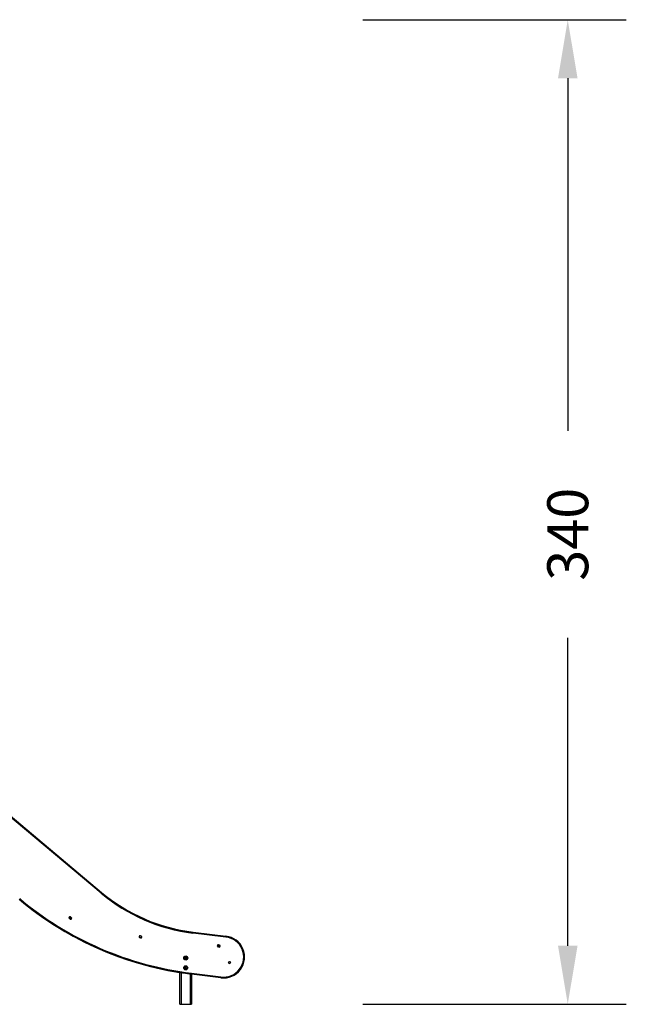
# Model space of a CAD drawing. Units: inches. Extents: x -231 to 2247, y 66 to 1323.
# Drawn here: x 1568 to 1775, y 986 to 1322 of the extents above; entities that cross this region are included whole.
import ezdxf

# ---------------------------------------------------------------- set-up
doc = ezdxf.new("R2010")
doc.units = ezdxf.units.IN
doc.header["$MEASUREMENT"] = 0
doc.layers.add('VP-SIDE', color=50, linetype='Continuous', plot=False)
doc.styles.get("Standard").update_dxf_attribs({"font": 'arial.ttf'})
doc.dimstyles.get("Standard").update_dxf_attribs({"dimtxt": 14, "dimasz": 20, "dimexe": 20, "dimexo": 50, "dimgap": 20, "dimtad": 0, "dimdec": 0, "dimzin": 0, "dimdsep": 46, "dimtxsty": 'Standard', "dimcen": -0.09, "dimadec": 0, "dimazin": 0, "dimtfac": 1, "dimtdec": 4, "dimtofl": 0, "dimtmove": 0, "dimatfit": 3, "dimfxl": 70, "dimfxlon": 1, "dimtolj": 1, "dimtzin": 0, "dimarcsym": 0})

# ---------------------------------------------------------------- blocks, each defined once
blk = doc.blocks.new('RC1409_side')
at = {"color": 0, "linetype": 'Continuous', "lineweight": 25}
for p, q in [((1223.29, 866.11), (1374.69, 739.07)), ((1374.49, 738.84), (1223.29, 865.72)), ((1374.49, 738.84), (1374.69, 739.07)), ((1364.03, 730.71), (1364.3, 730.55)), ((1363.95, 729.95), (1363.68, 730.11)), ((1363.69, 730.46), (1363.72, 730.51)), ((1387.92, 724.27), (1388.23, 724.17)), ((1405.91, 725.18), (1405.94, 725.48)), ((1417.13, 723.8), (1405.91, 725.18)), ((1405.94, 725.48), (1417.17, 724.1)), ((1388.01, 723.5), (1387.71, 723.6)), ((1414.59, 721.12), (1414.91, 721.08)), ((1414.83, 720.39), (1414.51, 720.43)), ((1403.24, 716.87), (1403.14, 716.6)), ((1403.14, 716.6), (1403.33, 716.38)), ((1403.52, 716.92), (1403.24, 716.87)), ((1403.33, 716.38), (1403.61, 716.43)), ((1403.71, 716.7), (1403.52, 716.92)), ((1403.61, 716.43), (1403.71, 716.7)), ((1401.43, 700.82), (1401.43, 711.69)), ((1401.43, 700.82), (1401.43, 711.69)), ((1401.83, 711.63), (1401.83, 700.82)), ((1403.24, 713.51), (1403.14, 713.24)), ((1403.14, 713.24), (1403.33, 713.02)), ((1403.52, 713.56), (1403.24, 713.51)), ((1403.33, 713.02), (1403.61, 713.07)), ((1403.71, 713.34), (1403.52, 713.56)), ((1403.61, 713.07), (1403.71, 713.34)), ((1405.03, 700.82), (1405.03, 711.18)), ((1405.37, 711.14), (1405.41, 711.44)), ((1415.43, 709.9), (1405.37, 711.14)), ((1405.41, 711.44), (1415.47, 710.2)), ((1415.43, 709.9), (1405.43, 711.13)), ((1405.43, 711.13), (1405.43, 700.82))]:
    blk.add_line(p, q, dxfattribs=at)
at = {"color": 0}
blk.add_line((1401.43, 700.82), (1405.43, 700.82), dxfattribs=at)
at = {"color": 0, "linetype": 'Continuous', "lineweight": 25, "flags": 128}
blk.add_lwpolyline([(1364.31, 730.25), (1364.31, 730.25), (1364.27, 730.16)], dxfattribs=at)
at = {"color": 0, "linetype": 'Continuous', "lineweight": 25}
for centre, radius in [((1363.99, 730.33), 0.33), ((1387.97, 723.88), 0.33), ((1414.71, 720.76), 0.33), ((1403.43, 716.65), 0.7), ((1403.43, 713.29), 0.7), ((1403.43, 716.65), 0.35), ((1418.36, 715.15), 0.35), ((1418.36, 715.15), 0.33), ((1403.43, 713.29), 0.35)]:
    blk.add_circle(centre, radius, dxfattribs=at)
for centre, radius, start, end in [((1413.25, 785.03), 60.3, 230, 263), ((1413.25, 785.03), 60, 230, 263), ((1419.14, 823.3), 113, 230, 263), ((1419.14, 823.3), 113, 230, 260.9787), ((1419.14, 823.3), 112.7, 230, 263), ((1363.85, 730.41), 0.35, 60, 240), ((1364.13, 730.25), 0.35, 240, 60), ((1387.82, 723.93), 0.35, 72, 252), ((1388.12, 723.84), 0.35, 252, 72), ((1416.39, 716.99), 7.15, 262.2887, 83.7645), ((1414.55, 720.78), 0.35, 83, 263), ((1414.71, 720.76), 0.33, 349.9878, 173.3275), ((1414.87, 720.74), 0.35, 263, 83), ((1416.39, 716.99), 6.85, 262.2733, 83.781), ((1418.36, 715.15), 0.33, 233.332, 53.3275), ((1416.39, 716.99), 7.15, 262.2887, 323.4874)]:
    blk.add_arc(centre, radius, start, end, dxfattribs=at)
for points, knots in [([(1417.13, 723.8), (1417.13, 723.8), (1417.13, 723.83), (1417.14, 723.88), (1417.15, 723.96), (1417.16, 724.04), (1417.16, 724.09), (1417.17, 724.1), (1417.17, 724.1)], [0, 0, 0, 0, 0.019998, 0.14133, 0.356002, 0.57067, 0.785335, 1, 1, 1, 1]), ([(1415.47, 710.2), (1415.47, 710.2), (1415.46, 710.18), (1415.46, 710.12), (1415.45, 710.04), (1415.44, 709.97), (1415.43, 709.91), (1415.43, 709.91), (1415.43, 709.9)], [0, 0, 0, 0, 0.0207319, 0.141331, 0.3560021, 0.5706693, 0.7853346, 1, 1, 1, 1])]:
    blk.add_open_spline(points, degree=3, knots=knots, dxfattribs=at)
blk = doc.blocks.new('*D143')
at = {"layer": 'Defpoints', "color": 0}
for p in [(1391.82, 1322.46), (1755.17, 1322.46), (1438.37, 985.79)]:
    blk.add_point(p, dxfattribs=at)
at = {"layer": 'VP-SIDE', "color": 0, "lineweight": -2}
for p, q in [((1685.17, 1322.46), (1775.17, 1322.46)), ((1755.17, 1302.46), (1755.17, 1181.93)), ((1755.17, 1005.79), (1755.17, 1111.1)), ((1685.17, 985.79), (1775.17, 985.79))]:
    blk.add_line(p, q, dxfattribs=at)
at = {"layer": 'VP-SIDE', "color": 0}
for points in [[(1758.51, 1302.46), (1751.84, 1302.46), (1755.17, 1322.46)], [(1751.84, 1005.79), (1758.51, 1005.79), (1755.17, 985.79)]]:
    blk.add_solid(points, dxfattribs=at)
at = {"layer": 'VP-SIDE', "color": 0, "insert": (1755.17, 1146.52), "char_height": 14, "attachment_point": 5, "rotation": 90}
blk.add_mtext('\\A1;340', dxfattribs=at)

msp = doc.modelspace()

# ---------------------------------------------------------------- block references
at = {"layer": 'VP-SIDE', "color": 0}
msp.add_blockref('RC1409_side', (221.23, 284.97), dxfattribs=at)

# ---------------------------------------------------------------- dimensions: what is measured, and where the dimension line sits
dim = msp.add_linear_dim(base=(1755.17, 1322.46), p1=(1438.37, 985.79), p2=(1391.82, 1322.46), angle=90, text='340', dimstyle='Standard', dxfattribs=at)
dim.commit()
dim.dimension.update_dxf_attribs({"geometry": '*D143', "text_midpoint": (1755.17, 1146.52), "dimtype": 160})

doc.saveas('drawing.dxf')
